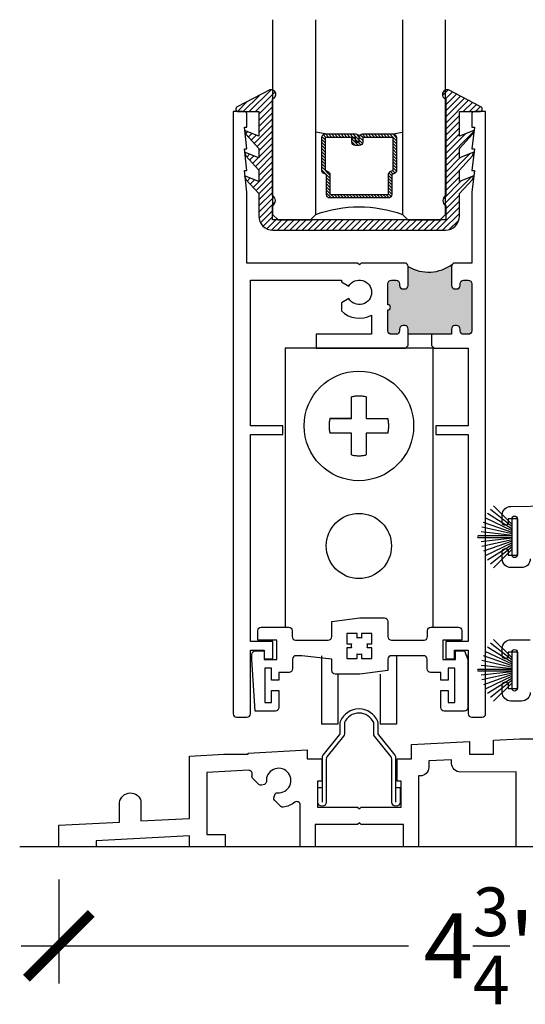
# Model space of a CAD drawing. Units: inches. Extents: x 0 to 579, y -19 to 37.
# Drawn here: x 157 to 160, y 13 to 19 of the extents above; entities that cross this region are included whole.
import ezdxf

# ---------------------------------------------------------------- set-up
doc = ezdxf.new("R2010")
doc.units = ezdxf.units.IN
doc.header["$MEASUREMENT"] = 0
doc.linetypes.add('HIDDEN', pattern=[0.375, 0.25, -0.125])
for name, color, linetype in [('Arcadia-Dim', 4, 'Continuous'), ('Arcadia-Profile', 6, 'Continuous'), ('Arcadia-Shade', 8, 'Continuous')]:
    doc.layers.add(name, color=color, linetype=linetype)
doc.styles.get("Standard").update_dxf_attribs({"font": 'arialn.TTF'})
doc.dimstyles.new('Arcadia-4', dxfattribs={"dimscale": 4, "dimtxt": 0.0938, "dimasz": 0.0938, "dimexe": 0.0546, "dimexo": 0.0469, "dimgap": 0.0469, "dimtad": 0, "dimtih": 1, "dimdec": 4, "dimrnd": 0.0625, "dimzin": 3, "dimdsep": 46, "dimlunit": 4, "dimtxsty": 'Standard', "dimblk": 'ARCHTICK', "dimcen": 0.0469, "dimdle": 0.0546, "dimclrd": 256, "dimclre": 256, "dimclrt": 256, "dimadec": 0, "dimazin": 0, "dimtfac": 0.75, "dimtix": 1, "dimtmove": 2, "dimatfit": 3, "dimfxl": 1, "dimtolj": 1, "dimtzin": 3, "dimlwd": -3, "dimlwe": -3, "dimarcsym": 0})

# ---------------------------------------------------------------- blocks, each defined once
blk = doc.blocks.new('1.5 Wheels')
for p, q in [((0.4269, 1.1435), (-0.4269, 1.1435)), ((-0.4269, 1.1435), (-0.4269, -0.4661)), ((0.4269, 1.1435), (0.4269, -0.4661)), ((-0.2155, -0.6342), (-0.2155, -1.0291)), ((0.2169, -0.6342), (0.2169, -1.0291)), ((-0.1217, -0.7402), (-0.1217, -1.0291)), ((0.1231, -0.7402), (0.1231, -1.0291)), ((-0.1217, -1.0291), (-0.2155, -1.0291)), ((-0.1217, -1.0291), (-0.2069, -1.0291)), ((-0.1217, -1.0291), (-0.2038, -1.0291)), ((0.2169, -1.0291), (0.1231, -1.0291))]:
    blk.add_line(p, q)
at = {"color": 8, "linetype": 'HIDDEN'}
blk.add_lwpolyline([(-0.0428, 0.7368), (-0.1672, 0.7368), (-0.0428, 0.7368), (-0.0428, 0.8611, -0.126012), (0.0428, 0.8611), (0.0428, 0.7368), (0.1672, 0.7368, -0.126012), (0.1672, 0.6512), (0.0428, 0.6512), (0.0428, 0.5268, -0.126012), (-0.0428, 0.5268), (-0.0428, 0.6512), (-0.1672, 0.6512, -0.126012), (-0.1672, 0.7368)], format="xyb", dxfattribs=at)
for points in [[(0.2142, -1.3956), (0.2382, -1.3956), (0.2382, -1.4806, -1), (0.1902, -1.4806), (0.1902, -1.2316, 0.169376), (0.1858, -1.2192), (0.0899, -1.099), (0.0899, -1.099, -0.169376), (0.0856, -1.0866), (0.0856, -1.0211, 0.646112), (-0.0842, -1.0211), (-0.0842, -1.0866, -0.169376), (-0.0886, -1.099), (-0.0886, -1.099), (-0.1845, -1.2192, 0.169376), (-0.1888, -1.2316), (-0.1888, -1.4806, -1), (-0.2368, -1.4806), (-0.2368, -1.3956), (-0.2128, -1.3956)], [(0.2142, -1.4806), (0.2142, -1.2246, 0.169376), (0.209, -1.2097), (0.115, -1.092), (0.115, -1.092, -0.169376), (0.1107, -1.0796), (0.1107, -1.022, 0.099637), (0.1091, -1.0142, 0.664903), (-0.1078, -1.0142, 0.099637), (-0.1093, -1.022), (-0.1093, -1.0796, -0.169376), (-0.1137, -1.092), (-0.1137, -1.092), (-0.2076, -1.2097, 0.169376), (-0.2128, -1.2246), (-0.2128, -1.4806)]]:
    blk.add_lwpolyline(points, format="xyb")
at = {"color": 8}
for centre, radius in [((0, 0.694), 0.3167), ((0, 0), 0.1884)]:
    blk.add_circle(centre, radius, dxfattribs=at)
blk = doc.blocks.new('TEM_4A')
blk.add_lwpolyline([(7.1928, 3.3012), (7.1928, 3.3309), (7.1631, 3.3309), (7.1631, 3.3176, 0.068002), (7.1568, 3.3184, 0.068002), (7.1505, 3.3176), (7.1505, 3.3309), (7.1208, 3.3309), (7.1208, 3.3012), (7.1341, 3.3012, 0.125904), (7.1339, 3.2895), (7.1208, 3.2895), (7.1208, 3.2589), (7.1505, 3.2589), (7.1505, 3.2722, 0.068002), (7.1568, 3.2713, 0.068002), (7.1631, 3.2722), (7.1631, 3.2589), (7.1928, 3.2589), (7.1928, 3.2895), (7.1798, 3.2895, 0.125904), (7.1795, 3.3012)], format="xyb", close=True)
blk = doc.blocks.new('_ArchTick')
at = {"color": 0, "linetype": 'ByBlock', "lineweight": -3, "const_width": 0.15}
blk.add_lwpolyline([(-0.5, -0.5), (0.5, 0.5)], dxfattribs=at)
blk = doc.blocks.new('*D89')
at = {"layer": 'Arcadia-Dim', "lineweight": -3}
for p, q in [((162.2322, 14.0168), (162.2322, 13.3641)), ((157.5072, 13.9667), (157.5072, 13.3641)), ((157.2888, 13.5825), (159.5285, 13.5825)), ((162.4506, 13.5825), (160.4458, 13.5825))]:
    blk.add_line(p, q, dxfattribs=at)
at = {"layer": 'Arcadia-Dim', "lineweight": -3, "xscale": 0.3752, "yscale": 0.3752, "zscale": 0.3752, "rotation": 180}
blk.add_blockref('_ArchTick', (157.5072, 13.5825), dxfattribs=at)
at = {"layer": 'Arcadia-Dim', "lineweight": -3, "xscale": 0.3752, "yscale": 0.3752, "zscale": 0.3752}
blk.add_blockref('_ArchTick', (162.2322, 13.5825), dxfattribs=at)
at = {"layer": 'Arcadia-Dim', "lineweight": -3, "insert": (159.9872, 13.5825), "char_height": 0.3752, "attachment_point": 5}
blk.add_mtext('\\A1;4{\\H0.75x;\\S3/4;}"', dxfattribs=at)
blk = doc.blocks.new('b270pile')
for p, q in [((-0.0453, 0.03), (-0.1341, 0.1714)), ((-0.0347, 0.03), (-0.1094, 0.185)), ((-0.0252, 0.03), (-0.0833, 0.1959)), ((-0.0165, 0.03), (-0.0561, 0.2037)), ((-0.0081, 0.03), (-0.0282, 0.2084)), ((-0.005, 0.03), (-0.005, 0.225)), ((0.005, 0.03), (0.005, 0.225)), ((0.0081, 0.03), (0.0282, 0.2084)), ((0.0165, 0.03), (0.0561, 0.2037)), ((0.0252, 0.03), (0.0833, 0.1959)), ((0.0347, 0.03), (0.1094, 0.185)), ((0.0453, 0.03), (0.1341, 0.1714)), ((-0.0721, 0.03), (-0.1783, 0.1362)), ((-0.0575, 0.03), (-0.1572, 0.155)), ((0.0575, 0.03), (0.1572, 0.155)), ((0.0721, 0.03), (0.1783, 0.1362))]:
    blk.add_line(p, q)
blk.add_lwpolyline([(-0.105, 0, -1), (-0.105, 0.03), (0.105, 0.03, -1), (0.105, 0), (0.105, 0)], format="xyb", close=True)
blk.add_arc((0, 0.225), 0.005, 0, 180)
blk = doc.blocks.new('*U207')
at = {"layer": 'Arcadia-Shade', "lineweight": -3}
h = blk.add_hatch(dxfattribs=at)
h.set_pattern_fill('ANSI31', color=256, scale=0.1, style=0)
h.set_pattern_definition([(45, (-12.490091, -10.793534), (-0.008838835, 0.008838835), [])])
edge = h.paths.add_edge_path()
edge.add_line((0.499, 0.4286), (0.523, 0.4286))
edge.add_arc((0.523, 0.4482), 0.0197, 270, 360)
edge.add_line((0.5427, 0.4482), (0.5427, 0.4732))
edge.add_line((0.5427, 0.4732), (0.523, 0.4732))
edge.add_line((0.523, 0.4732), (0.523, 0.4482))
edge.add_line((0.523, 0.4482), (0.499, 0.4482))
edge.add_line((0.499, 0.4482), (0.499, 0.4763))
edge.add_arc((0.4793, 0.4763), 0.0197, 360, 450)
edge.add_line((0.4793, 0.496), (0.3036, 0.496))
edge.add_arc((0.3036, 0.4763), 0.0197, 90, 180)
edge.add_line((0.284, 0.4763), (0.284, 0.2858))
edge.add_arc((0.3036, 0.2858), 0.0197, 180, 245.4529)
edge.add_line((0.2955, 0.2679), (0.3114, 0.2606))
edge.add_line((0.3114, 0.2606), (0.3114, 0.1457))
edge.add_arc((0.3311, 0.1457), 0.0197, 180, 270)
edge.add_line((0.3311, 0.126), (0.6689, 0.126))
edge.add_arc((0.6689, 0.1457), 0.0197, 270, 360)
edge.add_line((0.6886, 0.1457), (0.6886, 0.2606))
edge.add_line((0.6886, 0.2606), (0.7045, 0.2679))
edge.add_arc((0.6964, 0.2858), 0.0197, 294.5471, 360)
edge.add_line((0.716, 0.2858), (0.716, 0.4763))
edge.add_arc((0.6964, 0.4763), 0.0197, 0, 90)
edge.add_line((0.6964, 0.496), (0.5207, 0.496))
edge.add_arc((0.5207, 0.4763), 0.0197, 90, 180)
edge.add_line((0.501, 0.4763), (0.501, 0.4522))
edge.add_line((0.501, 0.4522), (0.5207, 0.4522))
edge.add_line((0.5207, 0.4522), (0.5207, 0.4763))
edge.add_line((0.5207, 0.4763), (0.6964, 0.4763))
edge.add_line((0.6964, 0.4763), (0.6964, 0.2858))
edge.add_line((0.6964, 0.2858), (0.6804, 0.2786))
edge.add_arc((0.6886, 0.2606), 0.0197, 114.5471, 180)
edge.add_line((0.6689, 0.2606), (0.6689, 0.1457))
edge.add_line((0.6689, 0.1457), (0.3311, 0.1457))
edge.add_line((0.3311, 0.1457), (0.3311, 0.2606))
edge.add_arc((0.3114, 0.2606), 0.0197, 0, 65.4529)
edge.add_line((0.3196, 0.2786), (0.3036, 0.2858))
edge.add_line((0.3036, 0.2858), (0.3036, 0.4763))
edge.add_line((0.3036, 0.4763), (0.4793, 0.4763))
edge.add_line((0.4793, 0.4763), (0.4793, 0.4482))
edge.add_arc((0.499, 0.4482), 0.0197, 180, 270)
at = {"layer": 'Arcadia-Profile'}
for p, q in [((0, 0.0312), (0, 1.1562)), ((0.25, 1.1562), (0.25, 0.0312)), ((0.75, 0.0312), (0.75, 1.1562)), ((1, 1.1562), (1, 0.0312)), ((0.3036, 0.496), (0.25, 0.5054)), ((0.6964, 0.496), (0.75, 0.5054)), ((0.708, 0.27), (0.7122, 0.2742)), ((0.0312, 0), (0, 0.0312)), ((0.0312, 0), (0, 0.0312)), ((0.0312, 0), (0, 0.0312)), ((0.0312, 0), (0, 0.0312)), ((0.0312, 0), (0, 0.0312)), ((0.2188, 0), (0.0312, 0)), ((0.2188, 0), (0.0312, 0)), ((0.25, 0.0312), (0.2188, 0)), ((0.25, 0.0312), (0.2188, 0)), ((0.7812, 0), (0.75, 0.0312)), ((0.9688, 0), (0.7812, 0)), ((1, 0.0312), (0.9688, 0))]:
    blk.add_line(p, q, dxfattribs=at)
blk.add_lwpolyline([(0.499, 0.4286), (0.523, 0.4286, 0.414214), (0.5427, 0.4482), (0.5427, 0.4732), (0.523, 0.4732), (0.523, 0.4482), (0.499, 0.4482), (0.499, 0.4763, 0.414214), (0.4793, 0.496), (0.3036, 0.496, 0.414214), (0.284, 0.4763), (0.284, 0.2858, 0.293619), (0.2955, 0.2679), (0.3114, 0.2606), (0.3114, 0.1457, 0.414214), (0.3311, 0.126), (0.6689, 0.126, 0.414214), (0.6886, 0.1457), (0.6886, 0.2606), (0.7045, 0.2679, 0.293619), (0.716, 0.2858), (0.716, 0.4763, 0.414214), (0.6964, 0.496), (0.5207, 0.496, 0.414214), (0.501, 0.4763), (0.501, 0.4522), (0.5207, 0.4522), (0.5207, 0.4763), (0.6964, 0.4763), (0.6964, 0.2858), (0.6804, 0.2786, 0.293619), (0.6689, 0.2606), (0.6689, 0.1457), (0.3311, 0.1457), (0.3311, 0.2606, 0.293619), (0.3196, 0.2786), (0.3036, 0.2858), (0.3036, 0.4763), (0.4793, 0.4763), (0.4793, 0.4482, 0.414214)], format="xyb", close=True, dxfattribs=at)
blk.add_arc((0.5, -0.6625), 0.7374, 70.1835, 109.8165, dxfattribs=at)
blk = doc.blocks.new('b0950200')
blk.add_lwpolyline([(-0.4996, -0.685), (0.4996, -0.685, 0.414214), (0.5796, -0.605), (0.5796, -0.4742), (0.6557, -0.3924), (0.6628, -0.3705), (0.5796, -0.4038), (0.5796, -0.3381), (0.6557, -0.2564), (0.6628, -0.2345), (0.5796, -0.2677), (0.5796, -0.2127), (0.6557, -0.1309), (0.6628, -0.1091), (0.5796, -0.1423), (0.5796, 0), (0.6976, 0, 0.787077), (0.7044, 0.0283), (0.5161, 0.125, 1), (0.5007, 0.0733), (0.5007, -0.4859, 0.57735), (0.5007, -0.5435), (0.5007, -0.625), (-0.5007, -0.625), (-0.5007, -0.5435, 0.57735), (-0.5007, -0.4859), (-0.5007, 0.0733, 1), (-0.5161, 0.125), (-0.7044, 0.0283, 0.787077), (-0.6976, 0), (-0.5796, 0), (-0.5796, -0.1423), (-0.6628, -0.1091), (-0.6557, -0.1309), (-0.5796, -0.2127), (-0.5796, -0.2677), (-0.6628, -0.2345), (-0.6557, -0.2564), (-0.5796, -0.3381), (-0.5796, -0.4038), (-0.6628, -0.3705), (-0.6557, -0.3924), (-0.5796, -0.4742), (-0.5796, -0.605, 0.414214)], format="xyb", close=True)
blk = doc.blocks.new('1inchflexiblegasket')
at = {"layer": 'Arcadia-Shade', "lineweight": -3}
h = blk.add_hatch(dxfattribs=at)
h.set_pattern_fill('ANSI31', color=256, scale=0.2)
h.set_pattern_definition([(45, (-89.436279, -536.590228), (-0.0176776695, 0.0176776695), [])])
edge = h.paths.add_edge_path()
edge.add_line((0.4996, 0), (-0.4996, 0))
edge.add_arc((-0.4996, -0.08), 0.08, 90, 180)
edge.add_line((-0.5796, -0.08), (-0.5796, -0.2108))
edge.add_line((-0.5796, -0.2108), (-0.6557, -0.2926))
edge.add_line((-0.6557, -0.2926), (-0.6628, -0.3145))
edge.add_line((-0.6628, -0.3145), (-0.5796, -0.2812))
edge.add_line((-0.5796, -0.2812), (-0.5796, -0.3469))
edge.add_line((-0.5796, -0.3469), (-0.6557, -0.4286))
edge.add_line((-0.6557, -0.4286), (-0.6628, -0.4505))
edge.add_line((-0.6628, -0.4505), (-0.5796, -0.4173))
edge.add_line((-0.5796, -0.4173), (-0.5796, -0.4723))
edge.add_line((-0.5796, -0.4723), (-0.6557, -0.5541))
edge.add_line((-0.6557, -0.5541), (-0.6628, -0.5759))
edge.add_line((-0.6628, -0.5759), (-0.5796, -0.5427))
edge.add_line((-0.5796, -0.5427), (-0.5796, -0.685))
edge.add_line((-0.5796, -0.685), (-0.6976, -0.685))
edge.add_arc((-0.6976, -0.7), 0.015, 90, 242.8218)
edge.add_line((-0.7044, -0.7133), (-0.5161, -0.81))
edge.add_arc((-0.5084, -0.7842), 0.027, 253.3305, 433.3305)
edge.add_line((-0.5007, -0.7583), (-0.5007, -0.1991))
edge.add_arc((-0.5173, -0.1703), 0.0332, 300, 420)
edge.add_line((-0.5007, -0.1415), (-0.5007, -0.06))
edge.add_line((-0.5007, -0.06), (0.5007, -0.06))
edge.add_line((0.5007, -0.06), (0.5007, -0.1415))
edge.add_arc((0.5173, -0.1703), 0.0332, 120, 240)
edge.add_line((0.5007, -0.1991), (0.5007, -0.7583))
edge.add_arc((0.5084, -0.7842), 0.027, 106.6695, 286.6695)
edge.add_line((0.5161, -0.81), (0.7044, -0.7133))
edge.add_arc((0.6976, -0.7), 0.015, 297.1782, 450)
edge.add_line((0.6976, -0.685), (0.5796, -0.685))
edge.add_line((0.5796, -0.685), (0.5796, -0.5427))
edge.add_line((0.5796, -0.5427), (0.6628, -0.5759))
edge.add_line((0.6628, -0.5759), (0.6557, -0.5541))
edge.add_line((0.6557, -0.5541), (0.5796, -0.4723))
edge.add_line((0.5796, -0.4723), (0.5796, -0.4173))
edge.add_line((0.5796, -0.4173), (0.6628, -0.4505))
edge.add_line((0.6628, -0.4505), (0.6557, -0.4286))
edge.add_line((0.6557, -0.4286), (0.5796, -0.3469))
edge.add_line((0.5796, -0.3469), (0.5796, -0.2812))
edge.add_line((0.5796, -0.2812), (0.6628, -0.3145))
edge.add_line((0.6628, -0.3145), (0.6557, -0.2926))
edge.add_line((0.6557, -0.2926), (0.5796, -0.2108))
edge.add_line((0.5796, -0.2108), (0.5796, -0.08))
edge.add_arc((0.4996, -0.08), 0.08, 360, 450)
at = {"layer": 'Arcadia-Profile', "rotation": 180}
blk.add_blockref('b0950200', (0, -0.685), dxfattribs=at)

msp = doc.modelspace()

# ---------------------------------------------------------------- hatches: boundary and pattern name
at = {"layer": 'Arcadia-Profile'}
msp.add_hatch(color=256, dxfattribs=at).paths.add_polyline_path([(159.5277, 17.50942), (159.5277, 17.39942), (159.52711, 17.39445), (159.52502, 17.38942), (159.52208, 17.3855), (159.5179, 17.38219), (159.5141, 17.38047), (159.51091, 17.37962), (159.50895, 17.37962), (159.49521, 17.37962), (159.49103, 17.3806), (159.48723, 17.38207), (159.4838, 17.38489), (159.48061, 17.38906), (159.47889, 17.39224), (159.47803, 17.39629), (159.4777, 17.39942), (159.4777, 17.40942), (159.47742, 17.4126), (159.47692, 17.41566), (159.47508, 17.41934), (159.47275, 17.42278), (159.46907, 17.42572), (159.46551, 17.42768), (159.46318, 17.42878), (159.46024, 17.42915), (159.4577, 17.42942), (159.4302, 17.42942), (159.42092, 17.42731), (159.41846, 17.42584), (159.41503, 17.42143), (159.4111, 17.41603), (159.41012, 17.40328), (159.4102, 17.28842), (159.41187, 17.28831), (159.41435, 17.28788), (159.41592, 17.28724), (159.41783, 17.28625), (159.4194, 17.28526), (159.4211, 17.28355), (159.42224, 17.28235), (159.42359, 17.28014), (159.42444, 17.27787), (159.42487, 17.27638), (159.42515, 17.27425), (159.42508, 17.27184), (159.42472, 17.26957), (159.42394, 17.26737), (159.42266, 17.26509), (159.42139, 17.2636), (159.42011, 17.26211), (159.41918, 17.26147), (159.41762, 17.26041), (159.41606, 17.2597), (159.41464, 17.25913), (159.41307, 17.25878), (159.41158, 17.25856), (159.4102, 17.25842), (159.4102, 17.13742), (159.41045, 17.13357), (159.41116, 17.1304), (159.41345, 17.1267), (159.41574, 17.12353), (159.4182, 17.12142), (159.42208, 17.11931), (159.4249, 17.11808), (159.42842, 17.11737), (159.4577, 17.11742), (159.46048, 17.11755), (159.46383, 17.11843), (159.46683, 17.11966), (159.46965, 17.12125), (159.47176, 17.12318), (159.47352, 17.1253), (159.47564, 17.12882), (159.47704, 17.13269), (159.4777, 17.13742), (159.4777, 17.14742), (159.47793, 17.14994), (159.47881, 17.1547), (159.48074, 17.15786), (159.48251, 17.16033), (159.48409, 17.16227), (159.48691, 17.1642), (159.4892, 17.16561), (159.4929, 17.16667), (159.49599, 17.16735), (159.5077, 17.16742), (159.51087, 17.16702), (159.5151, 17.16596), (159.51774, 17.16491), (159.52126, 17.16191), (159.52355, 17.1598), (159.52584, 17.1561), (159.52708, 17.15311), (159.5277, 17.14742), (159.5277, 17.11742), (159.7777, 17.11742), (159.77795, 17.15056), (159.7797, 17.15564), (159.78217, 17.15974), (159.78607, 17.16344), (159.78956, 17.16611), (159.7977, 17.16742), (159.81052, 17.16734), (159.81319, 17.16672), (159.81689, 17.16529), (159.81956, 17.16303), (159.82285, 17.16098), (159.8247, 17.1581), (159.82655, 17.1544), (159.82696, 17.15215), (159.8277, 17.14742), (159.8277, 17.13742), (159.82799, 17.13428), (159.82902, 17.13017), (159.83066, 17.12689), (159.83189, 17.12483), (159.83498, 17.12217), (159.83744, 17.12011), (159.84011, 17.11908), (159.84299, 17.11806), (159.8477, 17.11742), (159.8752, 17.11742), (159.8771, 17.11785), (159.8808, 17.11867), (159.88593, 17.12052), (159.88861, 17.12299), (159.89128, 17.12566), (159.89395, 17.13038), (159.89498, 17.13469), (159.8952, 17.13742), (159.8952, 17.40942), (159.89435, 17.41697), (159.89155, 17.42017), (159.88914, 17.42417), (159.88634, 17.42617), (159.88434, 17.42777), (159.8752, 17.42942), (159.8477, 17.42942), (159.8423, 17.42857), (159.83749, 17.42697), (159.83429, 17.42417), (159.83029, 17.42017), (159.82868, 17.41577), (159.8277, 17.40942), (159.82708, 17.39656), (159.82428, 17.38776), (159.82068, 17.38456), (159.81827, 17.38216), (159.81342, 17.38026), (159.81017, 17.37956), (159.8077, 17.37942), (159.7977, 17.37942), (159.7935, 17.37984), (159.79052, 17.38072), (159.78731, 17.38249), (159.78433, 17.38459), (159.78157, 17.38768), (159.77891, 17.39187), (159.77814, 17.39508), (159.7777, 17.39942), (159.7777, 17.50942), (159.77774, 17.51239), (159.77861, 17.51519), (159.77979, 17.5182), (159.78065, 17.51992), (159.78356, 17.52356), (159.77699, 17.51885), (159.7715, 17.51476), (159.76526, 17.51067), (159.75783, 17.50615), (159.74781, 17.50056), (159.73759, 17.49604), (159.72784, 17.49152), (159.71729, 17.48808), (159.70911, 17.48528), (159.69027, 17.48076), (159.67046, 17.47818), (159.65581, 17.47646), (159.63256, 17.47646), (159.61447, 17.47818), (159.59896, 17.48076), (159.5826, 17.48592), (159.56882, 17.48937), (159.56197, 17.49219), (159.55174, 17.49644), (159.54577, 17.49924), (159.53898, 17.50304), (159.53327, 17.50621)])

# ---------------------------------------------------------------- linework, layer by layer
for p, q in [((159.6627, 17.11742), (159.5277, 17.11742)), ((162.43047, 14.15435), (157.28084, 14.15435))]:
    msp.add_line(p, q, dxfattribs=at)
for points in [[(158.7452, 15.34229), (158.6152, 15.34229), (158.6152, 16.53729), (158.8027, 16.53729), (158.8027, 16.58729), (158.6152, 16.58729), (158.6152, 17.42929), (159.1412, 17.42929), (159.1412, 17.42007), (159.18371, 17.39553, -3.7322047), (159.18371, 17.32453), (159.1412, 17.29999), (159.1412, 17.25194, 0.3235281), (159.3152, 17.22736), (159.3152, 17.11729), (158.9952, 17.11729), (158.9952, 17.03729), (159.5127, 17.03729), (159.5277, 17.05229), (159.5277, 17.14729, 0.4142136), (159.5077, 17.16729), (159.4977, 17.16729, 0.4142136), (159.4777, 17.14729), (159.4777, 17.13729, -0.4142136), (159.4577, 17.11729), (159.4302, 17.11729, -0.4142136), (159.4102, 17.13729), (159.4102, 17.25829, 1), (159.4102, 17.28829), (159.4102, 17.40929, -0.4142136), (159.4302, 17.42929), (159.4577, 17.42929, -0.4142136), (159.4777, 17.40929), (159.4777, 17.39929, 0.4142136), (159.4977, 17.37929), (159.5077, 17.37929, 0.4142136), (159.5277, 17.39929), (159.5277, 17.50929, 0.4142136), (159.5077, 17.52929), (159.2552, 17.52929), (159.2452, 17.51929), (159.2352, 17.52929), (158.5952, 17.52929), (158.5952, 17.9393), (158.5802, 18.0643), (158.5952, 18.0643), (158.5802, 18.1893), (158.5952, 18.1893), (158.5802, 18.3143), (158.5952, 18.3143), (158.5952, 18.38929, 0.4142136), (158.5802, 18.40429), (158.5152, 18.40429), (158.5152, 14.92429, 0.4142136), (158.5352, 14.90429), (158.5952, 14.90429, 0.4142136), (158.6152, 14.92429), (158.6152, 15.29229), (158.6952, 15.29229), (158.6952, 15.24229), (158.7452, 15.24229)], [(159.9102, 18.0643), (159.8952, 17.9393), (159.8952, 17.52929), (159.7977, 17.52929, 0.4142136), (159.7777, 17.50929), (159.7777, 17.39929, 0.4142136), (159.7977, 17.37929), (159.8077, 17.37929, 0.4142136), (159.8277, 17.39929), (159.8277, 17.40929, -0.4142136), (159.8477, 17.42929), (159.8752, 17.42929, -0.4142136), (159.8952, 17.40929), (159.8952, 17.13729, -0.4142136), (159.8752, 17.11729), (159.8477, 17.11729, -0.4142136), (159.8277, 17.13729), (159.8277, 17.14729, 0.4142136), (159.8077, 17.16729), (159.7977, 17.16729, 0.4142136), (159.7777, 17.14729), (159.7777, 17.11729), (159.6627, 17.11729), (159.6627, 17.05229), (159.6777, 17.03729), (159.8752, 17.03729), (159.8752, 16.58729), (159.6877, 16.58729), (159.6877, 16.53729), (159.8752, 16.53729), (159.8752, 15.34229), (159.7452, 15.34229), (159.7452, 15.24229), (159.7952, 15.24229), (159.7952, 15.29229), (159.8752, 15.29229), (159.8752, 14.92429, 0.4142136), (159.8952, 14.90429), (159.9552, 14.90429, 0.4142136), (159.9752, 14.92429), (159.9752, 18.40429), (159.9102, 18.40429, 0.4142136), (159.8952, 18.38929), (159.8952, 18.3143), (159.9102, 18.3143), (159.8952, 18.1893), (159.9102, 18.1893), (159.8952, 18.0643)]]:
    msp.add_lwpolyline(points, format="xyb", close=True, dxfattribs=at)
for points in [[(160.23355, 15.81879, -0.4142136), (160.18355, 15.76879), (160.12155, 15.76879, -0.4142136), (160.07155, 15.81879), (160.07155, 15.86079, -0.4142136), (160.08905, 15.87829), (160.08906, 15.87829, -0.4142136), (160.10656, 15.86079), (160.10656, 15.84079), (160.16155, 15.84079), (160.16155, 16.05079), (160.10656, 16.05079), (160.10656, 16.03079, -0.4142136), (160.08906, 16.01329), (160.08905, 16.01329, -0.4142136), (160.07155, 16.03079), (160.07155, 16.07293, -0.4094511), (160.12074, 16.12293), (160.57155, 16.13027)], [(159.87285, 15.26735), (159.87285, 14.95934, -0.4142136), (159.85285, 14.93934), (159.73612, 14.93934, -0.4142136), (159.71612, 14.95934), (159.71612, 15.05884), (159.75785, 15.05884), (159.75785, 14.98934), (159.79785, 14.98934), (159.79785, 15.18834), (159.75785, 15.18834), (159.75785, 15.11884), (159.71612, 15.11884), (159.71612, 15.16334), (159.65735, 15.16334, -0.4142136), (159.63735, 15.18334), (159.63735, 15.23982, 0.4142136), (159.61735, 15.25982), (159.43005, 15.25982, 0.4142136), (159.41005, 15.23982), (159.41005, 15.17382), (159.24783, 15.15382), (159.10562, 15.15382, -0.4142136), (159.08562, 15.17382), (159.08562, 15.23982), (158.91177, 15.25982), (158.87832, 15.25982, 0.4142136), (158.85832, 15.23982), (158.85832, 15.18334, -0.4142136), (158.83832, 15.16334), (158.77955, 15.16334), (158.77955, 15.11884), (158.73782, 15.11884), (158.73782, 15.18834), (158.69782, 15.18834), (158.69782, 14.98934), (158.73782, 14.98934), (158.73782, 15.05884), (158.77955, 15.05884), (158.77955, 14.95934, -0.4142136), (158.75955, 14.93934), (158.64282, 14.93934), (158.62282, 15.23834), (158.62282, 15.26735, -0.4142136), (158.64282, 15.28735), (158.69374, 15.28735), (158.69374, 15.23834), (158.76832, 15.23834), (158.76832, 15.34993), (158.65771, 15.34993), (158.65771, 15.40439, -0.4142136), (158.67771, 15.42439), (158.83646, 15.42439, -0.4142136), (158.85646, 15.40439), (158.85646, 15.36982, 0.4142136), (158.87646, 15.34982), (159.06562, 15.34982, 0.4142136), (159.08562, 15.36982), (159.08562, 15.4578), (159.24783, 15.4778), (159.39005, 15.4778, -0.4142136), (159.41005, 15.4578), (159.41005, 15.36982, 0.4142136), (159.43005, 15.34982), (159.61921, 15.34982, 0.4142136), (159.63921, 15.36982), (159.63921, 15.40439, -0.4142136), (159.65921, 15.42439), (159.81796, 15.42439, -0.4142136), (159.83796, 15.40439), (159.83796, 15.34993), (159.72735, 15.34993), (159.72735, 15.23834), (159.80193, 15.23834), (159.80193, 15.28735), (159.85285, 15.28735), (159.87285, 15.23834)], [(160.23355, 15.04764, -0.4142136), (160.18355, 14.99764), (160.12155, 14.99764, -0.4142136), (160.07155, 15.04764), (160.07155, 15.08964, -0.4142136), (160.08905, 15.10714), (160.08906, 15.10714, -0.4142136), (160.10656, 15.08964), (160.10656, 15.06964), (160.16155, 15.06964), (160.16155, 15.27964), (160.10656, 15.27964), (160.10656, 15.25964, -0.4142136), (160.08906, 15.24214), (160.08905, 15.24214, -0.4142136), (160.07155, 15.25964), (160.07155, 15.30164, -0.4142136), (160.12155, 15.35164), (160.23355, 15.35164)], [(160.23171, 14.15453), (160.15151, 14.15452), (160.15151, 14.58752), (159.82955, 14.58742, -0.4130622), (159.7787, 14.63682), (159.7787, 14.65871), (159.6462, 14.65177), (159.6462, 14.61442, -0.4142136), (159.5962, 14.56442), (159.5874, 14.56442), (159.5874, 14.15442), (159.5002, 14.15442), (159.5002, 14.28442), (159.2552, 14.28442), (159.2452, 14.29442), (159.2352, 14.28442), (158.9902, 14.28442), (158.9902, 14.15442), (158.9032, 14.15442), (158.9032, 14.39621, 0.6158514), (158.8713, 14.41229, -0.1178081), (158.80438, 14.38379, -0.2429923), (158.79127, 14.38797), (158.75536, 14.42387, -0.2679445), (158.75148, 14.43836), (158.75628, 14.45628, -0.3637522), (158.77207, 14.46735, 2.7441304), (158.70746, 14.53195, -0.3637613), (158.6964, 14.51616), (158.67848, 14.51136, -0.2679379), (158.66399, 14.51524), (158.62806, 14.55118, -0.2435161), (158.62388, 14.56432, -0.0165971), (158.62558, 14.57255, 0.5015691), (158.60508, 14.5972), (158.3632, 14.58453), (158.3632, 14.22642), (158.4682, 14.22642), (158.4682, 14.15442), (158.2632, 14.15442), (158.2632, 14.21891), (157.7222, 14.19055), (157.7222, 14.15442), (157.5072, 14.15442), (157.5072, 14.27942), (157.85822, 14.29782), (157.85822, 14.41058, -0.3789131), (157.92022, 14.46621, -0.364033), (157.98222, 14.41813), (157.98222, 14.30432), (158.2632, 14.31904), (158.2632, 14.67942), (158.46129, 14.6898), (158.60129, 14.6898), (158.60129, 14.69714), (158.9442, 14.71511), (158.9442, 14.66442), (159.0272, 14.66442), (159.0272, 14.53442), (159.0032, 14.53442), (159.0032, 14.38442), (159.2352, 14.38442), (159.2452, 14.37442), (159.2552, 14.38442), (159.4872, 14.38442), (159.4872, 14.53442), (159.4632, 14.53442), (159.4632, 14.66442), (159.5462, 14.66442), (159.5462, 14.74666), (159.8812, 14.76422), (159.8812, 14.69042), (160.0212, 14.69042), (160.0212, 14.77156), (160.1733, 14.77953), (160.31471, 14.77952)]]:
    msp.add_lwpolyline(points, format="xyb", dxfattribs=at)
msp.add_arc((159.64533, 17.7028), 0.22635, 238.68833, 307.63909, dxfattribs=at)

# ---------------------------------------------------------------- block references
at = {"lineweight": -3, "xscale": -1}
msp.add_blockref('*U207', (159.7438, 17.77935), dxfattribs=at)
at = {"layer": 'Arcadia-Profile', "lineweight": -3, "rotation": 180}
msp.add_blockref('1inchflexiblegasket', (159.2438, 17.71935), dxfattribs=at)
at = {"layer": 'Arcadia-Profile'}
msp.add_blockref('1.5 Wheels', (159.24248, 15.89386), dxfattribs=at)
at = {"layer": 'Arcadia-Profile', "rotation": 90}
for p in [(160.15801, 15.94659), (160.15801, 15.17544)]:
    msp.add_blockref('b270pile', p, dxfattribs=at)
at = {"layer": 'Arcadia-Profile', "xscale": 2, "yscale": 2, "zscale": 2}
msp.add_blockref('TEM_4A', (144.93155, 8.72609), dxfattribs=at)

# ---------------------------------------------------------------- dimensions: what is measured, and where the dimension line sits
at = {"layer": 'Arcadia-Dim', "lineweight": -3}
dim = msp.add_linear_dim(base=(157.5072, 13.58247), p1=(162.2322, 14.20442), p2=(157.5072, 14.15435), dimstyle='Arcadia-4', dxfattribs=at)
dim.commit()
dim.dimension.update_dxf_attribs({"geometry": '*D89', "text_midpoint": (159.98718, 13.58247), "dimtype": 160})

doc.saveas('drawing.dxf')
